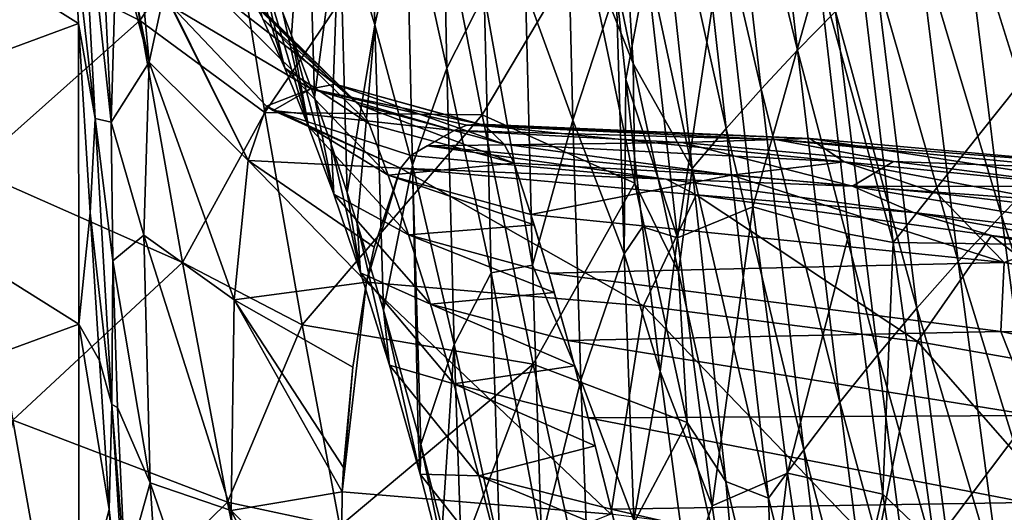
# Model space of a CAD drawing. Units: millimetres. Extents: x -158 to 158, y -540 to 0.
# Drawn here: x -144 to -127, y -221 to -213 of the extents above; entities that cross this region are included whole.
import ezdxf

# ---------------------------------------------------------------- set-up
doc = ezdxf.new("R2010")
doc.units = ezdxf.units.MM
doc.header["$LTSCALE"] = 81.481481
for name, color, linetype in [('160', 7, 'CONTINUOUS'), ('191', 7, 'CONTINUOUS'), ('220', 7, 'CONTINUOUS'), ('221', 7, 'CONTINUOUS'), ('222', 7, 'CONTINUOUS'), ('223', 7, 'CONTINUOUS'), ('224', 7, 'CONTINUOUS'), ('225', 7, 'CONTINUOUS'), ('234', 7, 'CONTINUOUS'), ('260', 7, 'CONTINUOUS'), ('27', 7, 'CONTINUOUS'), ('285', 7, 'CONTINUOUS'), ('460', 7, 'CONTINUOUS'), ('461', 7, 'CONTINUOUS'), ('523', 7, 'CONTINUOUS')]:
    doc.layers.add(name, color=color, linetype=linetype)

msp = doc.modelspace()

# ---------------------------------------------------------------- linework, layer by layer
at = {"layer": '160', "linetype": 'CONTINUOUS'}
for points in [[(-137.835, -207.889, 64.111), (-137.738, -212.681, 64.091), (-138.322, -210.768, 59.066), (-137.835, -207.889, 64.111)], [(-137.835, -207.889, 64.111), (-137.213, -210.351, 69.121), (-137.738, -212.681, 64.091), (-137.835, -207.889, 64.111)], [(-136.633, -208.804, 74.129), (-136.539, -213.402, 74.113), (-137.213, -210.351, 69.121), (-136.633, -208.804, 74.129)], [(-136.633, -208.804, 74.129), (-135.92, -212.179, 79.103), (-136.539, -213.402, 74.113), (-136.633, -208.804, 74.129)], [(-138.868, -209.224, 54.028), (-139.117, -212.853, 50.528), (-139.262, -212.481, 49.074), (-138.868, -209.224, 54.028)], [(-138.868, -209.224, 54.028), (-138.735, -213.881, 54.23), (-139.117, -212.853, 50.528), (-138.868, -209.224, 54.028)], [(-138.868, -209.224, 54.028), (-138.322, -210.768, 59.066), (-138.735, -213.881, 54.23), (-138.868, -209.224, 54.028)], [(-142.376, -214.233, 3.593), (-142.747, -210.968), (-142.628, -209.476, 3.556), (-142.376, -214.233, 3.593)], [(-142.376, -214.233, 3.593), (-142.628, -209.476, 3.556), (-142.112, -214.295, 8.514), (-142.376, -214.233, 3.593)], [(-142.112, -214.295, 8.514), (-142.628, -209.476, 3.556), (-142.343, -209.489, 8.562), (-142.112, -214.295, 8.514)], [(-142.112, -214.295, 8.514), (-142.343, -209.489, 8.562), (-142.02, -211.26, 12.678), (-142.112, -214.295, 8.514)], [(-134.556, -209.933, 89.017), (-134.45, -214.262, 89.005), (-135.236, -212.092, 84.068), (-134.556, -209.933, 89.017)], [(-134.556, -209.933, 89.017), (-133.733, -212.066, 93.928), (-134.45, -214.262, 89.005), (-134.556, -209.933, 89.017)], [(-137.213, -210.351, 69.121), (-137.108, -215.009, 69.101), (-137.738, -212.681, 64.091), (-137.213, -210.351, 69.121)], [(-137.213, -210.351, 69.121), (-136.539, -213.402, 74.113), (-137.108, -215.009, 69.101), (-137.213, -210.351, 69.121)], [(-138.322, -210.768, 59.066), (-138.462, -214.659, 56.768), (-138.735, -213.881, 54.23), (-138.322, -210.768, 59.066)], [(-138.322, -210.768, 59.066), (-138.194, -215.461, 59.173), (-138.462, -214.659, 56.768), (-138.322, -210.768, 59.066)], [(-138.322, -210.768, 59.066), (-137.738, -212.681, 64.091), (-138.194, -215.461, 59.173), (-138.322, -210.768, 59.066)], [(-142.65, -212.658), (-142.747, -210.968), (-142.376, -214.233, 3.593), (-142.65, -212.658)], [(-135.92, -212.179, 79.103), (-135.805, -216.794, 79.085), (-136.539, -213.402, 74.113), (-135.92, -212.179, 79.103)], [(-135.236, -212.092, 84.068), (-135.117, -216.666, 84.053), (-135.92, -212.179, 79.103), (-135.236, -212.092, 84.068)], [(-135.92, -212.179, 79.103), (-135.117, -216.666, 84.053), (-135.805, -216.794, 79.085), (-135.92, -212.179, 79.103)], [(-135.236, -212.092, 84.068), (-134.45, -214.262, 89.005), (-135.117, -216.666, 84.053), (-135.236, -212.092, 84.068)], [(-133.733, -212.066, 93.928), (-133.601, -216.481, 93.918), (-134.45, -214.262, 89.005), (-133.733, -212.066, 93.928)], [(-133.733, -212.066, 93.928), (-133.57, -213.589, 94.66), (-133.601, -216.481, 93.918), (-133.733, -212.066, 93.928)], [(-142.459, -215.798), (-142.65, -212.658), (-142.376, -214.233, 3.593), (-142.459, -215.798)], [(-137.738, -212.681, 64.091), (-138.028, -215.978, 60.621), (-138.194, -215.461, 59.173), (-137.738, -212.681, 64.091)], [(-137.738, -212.681, 64.091), (-137.591, -217.413, 64.286), (-138.028, -215.978, 60.621), (-137.738, -212.681, 64.091)], [(-137.738, -212.681, 64.091), (-137.108, -215.009, 69.101), (-137.591, -217.413, 64.286), (-137.738, -212.681, 64.091)], [(-136.539, -213.402, 74.113), (-136.419, -217.985, 74.092), (-137.108, -215.009, 69.101), (-136.539, -213.402, 74.113)], [(-136.539, -213.402, 74.113), (-135.805, -216.794, 79.085), (-136.419, -217.985, 74.092), (-136.539, -213.402, 74.113)], [(-133.57, -213.589, 94.66), (-133.293, -216.033, 95.855), (-133.601, -216.481, 93.918), (-133.57, -213.589, 94.66)], [(-142.101, -218.978, 3.628), (-142.459, -215.798), (-142.376, -214.233, 3.593), (-142.101, -218.978, 3.628)], [(-142.101, -218.978, 3.628), (-142.376, -214.233, 3.593), (-142.082, -216.595, 6.785), (-142.101, -218.978, 3.628)], [(-142.082, -216.595, 6.785), (-142.376, -214.233, 3.593), (-142.112, -214.295, 8.514), (-142.082, -216.595, 6.785)], [(-134.45, -214.262, 89.005), (-134.319, -218.576, 88.989), (-135.117, -216.666, 84.053), (-134.45, -214.262, 89.005)], [(-134.45, -214.262, 89.005), (-133.601, -216.481, 93.918), (-134.319, -218.576, 88.989), (-134.45, -214.262, 89.005)], [(-137.108, -215.009, 69.101), (-137.019, -219.471, 68.766), (-137.591, -217.413, 64.286), (-137.108, -215.009, 69.101)], [(-137.108, -215.009, 69.101), (-136.419, -217.985, 74.092), (-136.974, -219.642, 69.103), (-137.108, -215.009, 69.101)], [(-137.108, -215.009, 69.101), (-136.974, -219.642, 69.103), (-137.019, -219.471, 68.766), (-137.108, -215.009, 69.101)], [(-142.304, -218.247), (-142.459, -215.798), (-142.101, -218.978, 3.628), (-142.304, -218.247)], [(-133.293, -216.033, 95.855), (-133.001, -218.432, 97.05), (-133.601, -216.481, 93.918), (-133.293, -216.033, 95.855)], [(-142.006, -219.028, 5.552), (-142.101, -218.978, 3.628), (-142.082, -216.595, 6.785), (-142.006, -219.028, 5.552)], [(-133.601, -216.481, 93.918), (-133.44, -220.896, 93.9), (-134.319, -218.576, 88.989), (-133.601, -216.481, 93.918)], [(-133.601, -216.481, 93.918), (-133.001, -218.432, 97.05), (-133.44, -220.896, 93.9), (-133.601, -216.481, 93.918)], [(-135.117, -216.666, 84.053), (-134.97, -221.226, 84.032), (-135.805, -216.794, 79.085), (-135.117, -216.666, 84.053)], [(-135.117, -216.666, 84.053), (-134.319, -218.576, 88.989), (-134.97, -221.226, 84.032), (-135.117, -216.666, 84.053)], [(-135.805, -216.794, 79.085), (-135.66, -221.393, 79.063), (-136.419, -217.985, 74.092), (-135.805, -216.794, 79.085)], [(-135.805, -216.794, 79.085), (-134.97, -221.226, 84.032), (-135.66, -221.393, 79.063), (-135.805, -216.794, 79.085)], [(-136.419, -217.985, 74.092), (-136.618, -221.038, 71.694), (-136.974, -219.642, 69.103), (-136.419, -217.985, 74.092)], [(-136.419, -217.985, 74.092), (-136.263, -222.504, 74.143), (-136.618, -221.038, 71.694), (-136.419, -217.985, 74.092)], [(-136.419, -217.985, 74.092), (-135.66, -221.393, 79.063), (-136.263, -222.504, 74.143), (-136.419, -217.985, 74.092)], [(-142.141, -220.72), (-142.304, -218.247), (-142.101, -218.978, 3.628), (-142.141, -220.72)], [(-133.001, -218.432, 97.05), (-132.549, -221.832, 98.789), (-133.44, -220.896, 93.9), (-133.001, -218.432, 97.05)], [(-134.319, -218.576, 88.989), (-134.16, -222.876, 88.969), (-134.97, -221.226, 84.032), (-134.319, -218.576, 88.989)], [(-134.319, -218.576, 88.989), (-133.44, -220.896, 93.9), (-134.16, -222.876, 88.969), (-134.319, -218.576, 88.989)], [(-141.801, -223.711, 3.662), (-142.141, -220.72), (-142.101, -218.978, 3.628), (-141.801, -223.711, 3.662)], [(-141.801, -223.711, 3.662), (-142.101, -218.978, 3.628), (-141.875, -221.766, 4.804), (-141.801, -223.711, 3.662)], [(-141.875, -221.766, 4.804), (-142.101, -218.978, 3.628), (-142.006, -219.028, 5.552), (-141.875, -221.766, 4.804)], [(-141.972, -223.213), (-142.141, -220.72), (-141.801, -223.711, 3.662), (-141.972, -223.213)]]:
    msp.add_3dface(points, dxfattribs=at)
at = {"layer": '191', "linetype": 'CONTINUOUS'}
for points in [[(-137.138, -214.848, 17.264), (-132.903, -215.242, 16.96), (-137.308, -215.059, 15.663), (-137.138, -214.848, 17.264)], [(-137.746, -216.369, 12.45), (-137.308, -215.059, 15.663), (-137.874, -216.948, 11.629), (-137.746, -216.369, 12.45)], [(-137.874, -216.948, 11.629), (-137.308, -215.059, 15.663), (-133.279, -217.34, 11.584), (-137.874, -216.948, 11.629)], [(-137.308, -215.059, 15.663), (-132.903, -215.242, 16.96), (-132.402, -215.501, 15.623), (-137.308, -215.059, 15.663)], [(-137.308, -215.059, 15.663), (-132.402, -215.501, 15.623), (-133.279, -217.34, 11.584), (-137.308, -215.059, 15.663)], [(-132.903, -215.242, 16.96), (-128.797, -215.794, 16.68), (-132.402, -215.501, 15.623), (-132.903, -215.242, 16.96)], [(-133.279, -217.34, 11.584), (-132.402, -215.501, 15.623), (-128.732, -217.934, 11.54), (-133.279, -217.34, 11.584)], [(-132.402, -215.501, 15.623), (-128.797, -215.794, 16.68), (-127.507, -216.177, 15.575), (-132.402, -215.501, 15.623)], [(-132.402, -215.501, 15.623), (-127.507, -216.177, 15.575), (-128.732, -217.934, 11.54), (-132.402, -215.501, 15.623)], [(-128.797, -215.794, 16.68), (-124.821, -216.495, 16.42), (-127.507, -216.177, 15.575), (-128.797, -215.794, 16.68)], [(-128.732, -217.934, 11.54), (-127.507, -216.177, 15.575), (-124.21, -218.736, 11.495), (-128.732, -217.934, 11.54)], [(-127.507, -216.177, 15.575), (-124.821, -216.495, 16.42), (-122.637, -217.094, 15.527), (-127.507, -216.177, 15.575)], [(-127.507, -216.177, 15.575), (-122.637, -217.094, 15.527), (-124.21, -218.736, 11.495), (-127.507, -216.177, 15.575)], [(-133.822, -220.799, 8.787), (-138.277, -220.43, 8.829), (-137.874, -216.948, 11.629), (-133.822, -220.799, 8.787)], [(-137.874, -216.948, 11.629), (-138.277, -220.43, 8.829), (-138.1, -218.357, 10.17), (-137.874, -216.948, 11.629)], [(-133.822, -220.799, 8.787), (-137.874, -216.948, 11.629), (-133.279, -217.34, 11.584), (-133.822, -220.799, 8.787)], [(-129.421, -221.367, 8.744), (-133.822, -220.799, 8.787), (-133.279, -217.34, 11.584), (-129.421, -221.367, 8.744)], [(-129.421, -221.367, 8.744), (-133.279, -217.34, 11.584), (-128.732, -217.934, 11.54), (-129.421, -221.367, 8.744)], [(-125.05, -222.137, 8.701), (-129.421, -221.367, 8.744), (-128.732, -217.934, 11.54), (-125.05, -222.137, 8.701)], [(-125.05, -222.137, 8.701), (-128.732, -217.934, 11.54), (-124.21, -218.736, 11.495), (-125.05, -222.137, 8.701)], [(-138.1, -218.357, 10.17), (-138.277, -220.43, 8.829), (-138.254, -220.026, 9.035), (-138.1, -218.357, 10.17)], [(-138.277, -220.43, 8.829), (-133.822, -220.799, 8.787), (-138.298, -222.573, 8.082), (-138.277, -220.43, 8.829)]]:
    msp.add_3dface(points, dxfattribs=at)
at = {"layer": '220', "linetype": 'CONTINUOUS'}
for points in [[(-136.865, -214.688, 20.387), (-136.419, -214.434, 25.336), (-132.641, -214.635, 24.931), (-136.865, -214.688, 20.387)], [(-129.809, -215.356, 19.612), (-136.865, -214.688, 20.387), (-132.641, -214.635, 24.931), (-129.809, -215.356, 19.612)], [(-129.129, -214.95, 24.536), (-129.809, -215.356, 19.612), (-132.641, -214.635, 24.931), (-129.129, -214.95, 24.536)], [(-132.903, -215.242, 16.96), (-137.138, -214.848, 17.264), (-136.865, -214.688, 20.387), (-132.903, -215.242, 16.96)], [(-132.903, -215.242, 16.96), (-136.865, -214.688, 20.387), (-129.809, -215.356, 19.612), (-132.903, -215.242, 16.96)], [(-125.869, -215.362, 24.162), (-129.809, -215.356, 19.612), (-129.129, -214.95, 24.536), (-125.869, -215.362, 24.162)], [(-128.797, -215.794, 16.68), (-132.903, -215.242, 16.96), (-129.809, -215.356, 19.612), (-128.797, -215.794, 16.68)], [(-128.797, -215.794, 16.68), (-129.809, -215.356, 19.612), (-123.215, -216.467, 18.869), (-128.797, -215.794, 16.68)], [(-123.215, -216.467, 18.869), (-129.809, -215.356, 19.612), (-122.849, -215.853, 23.82), (-123.215, -216.467, 18.869)], [(-122.849, -215.853, 23.82), (-129.809, -215.356, 19.612), (-125.869, -215.362, 24.162), (-122.849, -215.853, 23.82)], [(-124.821, -216.495, 16.42), (-128.797, -215.794, 16.68), (-123.215, -216.467, 18.869), (-124.821, -216.495, 16.42)]]:
    msp.add_3dface(points, dxfattribs=at)
at = {"layer": '221', "linetype": 'CONTINUOUS'}
for points in [[(-140.554, -211.989, 25.488), (-138.796, -213.741, 25.459), (-141.103, -212.376, 17.378), (-140.554, -211.989, 25.488)], [(-141.103, -212.376, 17.378), (-138.796, -213.741, 25.459), (-139.533, -214.032, 17.369), (-141.103, -212.376, 17.378)], [(-139.533, -214.032, 17.369), (-138.796, -213.741, 25.459), (-139.424, -214.102, 17.366), (-139.533, -214.032, 17.369)], [(-138.796, -213.741, 25.459), (-136.419, -214.434, 25.336), (-139.424, -214.102, 17.366), (-138.796, -213.741, 25.459)], [(-136.419, -214.434, 25.336), (-137.138, -214.848, 17.264), (-139.424, -214.102, 17.366), (-136.419, -214.434, 25.336)], [(-137.138, -214.848, 17.264), (-136.419, -214.434, 25.336), (-136.865, -214.688, 20.387), (-137.138, -214.848, 17.264)]]:
    msp.add_3dface(points, dxfattribs=at)
at = {"layer": '222', "linetype": 'CONTINUOUS'}
for points in [[(-138.392, -213.662, 30.433), (-140.554, -211.989, 25.488), (-140.173, -211.903, 30.6), (-138.392, -213.662, 30.433)], [(-138.796, -213.741, 25.459), (-140.554, -211.989, 25.488), (-138.392, -213.662, 30.433), (-138.796, -213.741, 25.459)], [(-139.769, -212.261, 35.671), (-137.995, -214.009, 35.303), (-140.173, -211.903, 30.6), (-139.769, -212.261, 35.671)], [(-137.995, -214.009, 35.303), (-138.392, -213.662, 30.433), (-140.173, -211.903, 30.6), (-137.995, -214.009, 35.303)], [(-137.995, -214.009, 35.303), (-139.769, -212.261, 35.671), (-139.594, -212.58, 37.852), (-137.995, -214.009, 35.303)], [(-137.832, -214.323, 37.39), (-137.995, -214.009, 35.303), (-139.594, -212.58, 37.852), (-137.832, -214.323, 37.39)], [(-135.988, -214.33, 30.209), (-138.796, -213.741, 25.459), (-138.392, -213.662, 30.433), (-135.988, -214.33, 30.209)], [(-136.419, -214.434, 25.336), (-138.796, -213.741, 25.459), (-136.208, -214.343, 27.589), (-136.419, -214.434, 25.336)], [(-136.208, -214.343, 27.589), (-138.796, -213.741, 25.459), (-135.988, -214.33, 30.209), (-136.208, -214.343, 27.589)], [(-137.995, -214.009, 35.303), (-135.591, -214.66, 34.973), (-138.392, -213.662, 30.433), (-137.995, -214.009, 35.303)], [(-138.392, -213.662, 30.433), (-135.591, -214.66, 34.973), (-135.905, -214.356, 31.146), (-138.392, -213.662, 30.433)], [(-135.988, -214.33, 30.209), (-138.392, -213.662, 30.433), (-135.917, -214.351, 31.003), (-135.988, -214.33, 30.209)], [(-135.917, -214.351, 31.003), (-138.392, -213.662, 30.433), (-135.905, -214.356, 31.146), (-135.917, -214.351, 31.003)], [(-135.591, -214.66, 34.973), (-137.995, -214.009, 35.303), (-135.425, -214.976, 37.066), (-135.591, -214.66, 34.973)], [(-135.425, -214.976, 37.066), (-137.995, -214.009, 35.303), (-137.832, -214.323, 37.39), (-135.425, -214.976, 37.066)]]:
    msp.add_3dface(points, dxfattribs=at)
at = {"layer": '223', "linetype": 'CONTINUOUS'}
for points in [[(-140.209, -210.298, 38.89), (-139.733, -211.341, 44.165), (-139.227, -213.399, 42.646), (-140.209, -210.298, 38.89)], [(-139.594, -212.58, 37.852), (-140.209, -210.298, 38.89), (-139.227, -213.399, 42.646), (-139.594, -212.58, 37.852)], [(-139.733, -211.341, 44.165), (-139.262, -212.481, 49.074), (-138.835, -214.365, 47.415), (-139.733, -211.341, 44.165)], [(-139.733, -211.341, 44.165), (-138.835, -214.365, 47.415), (-139.227, -213.399, 42.646), (-139.733, -211.341, 44.165)], [(-139.262, -212.481, 49.074), (-139.117, -212.853, 50.528), (-138.835, -214.365, 47.415), (-139.262, -212.481, 49.074)], [(-137.832, -214.323, 37.39), (-139.594, -212.58, 37.852), (-139.227, -213.399, 42.646), (-137.832, -214.323, 37.39)], [(-139.117, -212.853, 50.528), (-138.735, -213.881, 54.23), (-138.417, -215.489, 52.149), (-139.117, -212.853, 50.528)], [(-139.117, -212.853, 50.528), (-138.417, -215.489, 52.149), (-138.835, -214.365, 47.415), (-139.117, -212.853, 50.528)], [(-137.514, -215.173, 42.117), (-137.832, -214.323, 37.39), (-139.227, -213.399, 42.646), (-137.514, -215.173, 42.117)], [(-138.835, -214.365, 47.415), (-137.514, -215.173, 42.117), (-139.227, -213.399, 42.646), (-138.835, -214.365, 47.415)], [(-138.735, -213.881, 54.23), (-138.462, -214.659, 56.768), (-138.417, -215.489, 52.149), (-138.735, -213.881, 54.23)], [(-137.176, -216.165, 46.815), (-137.514, -215.173, 42.117), (-138.835, -214.365, 47.415), (-137.176, -216.165, 46.815)], [(-138.417, -215.489, 52.149), (-137.176, -216.165, 46.815), (-138.835, -214.365, 47.415), (-138.417, -215.489, 52.149)], [(-135.425, -214.976, 37.066), (-137.832, -214.323, 37.39), (-137.514, -215.173, 42.117), (-135.425, -214.976, 37.066)], [(-138.462, -214.659, 56.768), (-138.194, -215.461, 59.173), (-137.971, -216.797, 56.835), (-138.462, -214.659, 56.768)], [(-138.462, -214.659, 56.768), (-137.971, -216.797, 56.835), (-138.417, -215.489, 52.149), (-138.462, -214.659, 56.768)], [(-135.425, -214.976, 37.066), (-137.514, -215.173, 42.117), (-135.145, -215.828, 41.482), (-135.425, -214.976, 37.066)], [(-137.514, -215.173, 42.117), (-137.176, -216.165, 46.815), (-135.092, -215.996, 42.29), (-137.514, -215.173, 42.117)], [(-135.145, -215.828, 41.482), (-137.514, -215.173, 42.117), (-135.092, -215.996, 42.29), (-135.145, -215.828, 41.482)], [(-136.814, -217.312, 51.468), (-137.176, -216.165, 46.815), (-138.417, -215.489, 52.149), (-136.814, -217.312, 51.468)], [(-137.971, -216.797, 56.835), (-136.814, -217.312, 51.468), (-138.417, -215.489, 52.149), (-137.971, -216.797, 56.835)], [(-138.194, -215.461, 59.173), (-138.028, -215.978, 60.621), (-137.971, -216.797, 56.835), (-138.194, -215.461, 59.173)], [(-138.028, -215.978, 60.621), (-137.591, -217.413, 64.286), (-137.494, -218.325, 61.454), (-138.028, -215.978, 60.621)], [(-138.028, -215.978, 60.621), (-137.494, -218.325, 61.454), (-137.971, -216.797, 56.835), (-138.028, -215.978, 60.621)], [(-135.092, -215.996, 42.29), (-137.176, -216.165, 46.815), (-134.85, -216.802, 45.876), (-135.092, -215.996, 42.29)], [(-137.176, -216.165, 46.815), (-136.814, -217.312, 51.468), (-134.758, -217.119, 47.186), (-137.176, -216.165, 46.815)], [(-134.85, -216.802, 45.876), (-137.176, -216.165, 46.815), (-134.758, -217.119, 47.186), (-134.85, -216.802, 45.876)], [(-136.427, -218.634, 56.06), (-136.814, -217.312, 51.468), (-137.971, -216.797, 56.835), (-136.427, -218.634, 56.06)], [(-137.494, -218.325, 61.454), (-136.427, -218.634, 56.06), (-137.971, -216.797, 56.835), (-137.494, -218.325, 61.454)], [(-134.758, -217.119, 47.186), (-136.814, -217.312, 51.468), (-134.534, -217.915, 50.253), (-134.758, -217.119, 47.186)], [(-137.591, -217.413, 64.286), (-137.019, -219.471, 68.766), (-136.981, -220.135, 65.968), (-137.591, -217.413, 64.286)], [(-137.591, -217.413, 64.286), (-136.981, -220.135, 65.968), (-137.494, -218.325, 61.454), (-137.591, -217.413, 64.286)], [(-136.814, -217.312, 51.468), (-136.427, -218.634, 56.06), (-134.421, -218.339, 51.772), (-136.814, -217.312, 51.468)], [(-134.534, -217.915, 50.253), (-136.814, -217.312, 51.468), (-134.421, -218.339, 51.772), (-134.534, -217.915, 50.253)], [(-136.011, -220.16, 60.566), (-136.427, -218.634, 56.06), (-137.494, -218.325, 61.454), (-136.011, -220.16, 60.566)], [(-136.981, -220.135, 65.968), (-136.011, -220.16, 60.566), (-137.494, -218.325, 61.454), (-136.981, -220.135, 65.968)], [(-134.421, -218.339, 51.772), (-136.427, -218.634, 56.06), (-134.198, -219.202, 54.644), (-134.421, -218.339, 51.772)], [(-136.427, -218.634, 56.06), (-136.011, -220.16, 60.566), (-134.08, -219.667, 56.083), (-136.427, -218.634, 56.06)], [(-134.198, -219.202, 54.644), (-136.427, -218.634, 56.06), (-134.08, -219.667, 56.083), (-134.198, -219.202, 54.644)], [(-137.019, -219.471, 68.766), (-136.974, -219.642, 69.103), (-136.981, -220.135, 65.968), (-137.019, -219.471, 68.766)], [(-136.974, -219.642, 69.103), (-136.432, -222.271, 70.339), (-136.981, -220.135, 65.968), (-136.974, -219.642, 69.103)], [(-136.974, -219.642, 69.103), (-136.618, -221.038, 71.694), (-136.432, -222.271, 70.339), (-136.974, -219.642, 69.103)], [(-134.08, -219.667, 56.083), (-136.011, -220.16, 60.566), (-133.816, -220.716, 59.083), (-134.08, -219.667, 56.083)], [(-135.557, -221.946, 64.943), (-136.011, -220.16, 60.566), (-136.981, -220.135, 65.968), (-135.557, -221.946, 64.943)], [(-136.432, -222.271, 70.339), (-135.557, -221.946, 64.943), (-136.981, -220.135, 65.968), (-136.432, -222.271, 70.339)], [(-136.011, -220.16, 60.566), (-135.557, -221.946, 64.943), (-133.717, -221.116, 60.141), (-136.011, -220.16, 60.566)], [(-133.816, -220.716, 59.083), (-136.011, -220.16, 60.566), (-133.717, -221.116, 60.141), (-133.816, -220.716, 59.083)]]:
    msp.add_3dface(points, dxfattribs=at)
at = {"layer": '224', "linetype": 'CONTINUOUS'}
for points in [[(-135.425, -214.976, 37.066), (-135.145, -215.828, 41.482), (-131.822, -215.177, 37.293), (-135.425, -214.976, 37.066)], [(-135.145, -215.828, 41.482), (-127.295, -216.626, 41.946), (-131.822, -215.177, 37.293), (-135.145, -215.828, 41.482)], [(-131.822, -215.177, 37.293), (-127.295, -216.626, 41.946), (-128.414, -215.473, 37.498), (-131.822, -215.177, 37.293)], [(-128.414, -215.473, 37.498), (-127.295, -216.626, 41.946), (-125.192, -215.857, 37.683), (-128.414, -215.473, 37.498)], [(-135.145, -215.828, 41.482), (-135.092, -215.996, 42.29), (-134.85, -216.802, 45.876), (-135.145, -215.828, 41.482)], [(-135.145, -215.828, 41.482), (-134.85, -216.802, 45.876), (-127.295, -216.626, 41.946), (-135.145, -215.828, 41.482)], [(-127.295, -216.626, 41.946), (-119.946, -217.938, 42.364), (-125.192, -215.857, 37.683), (-127.295, -216.626, 41.946)], [(-134.85, -216.802, 45.876), (-127.348, -217.769, 46.312), (-127.295, -216.626, 41.946), (-134.85, -216.802, 45.876)], [(-127.295, -216.626, 41.946), (-127.348, -217.769, 46.312), (-119.946, -217.938, 42.364), (-127.295, -216.626, 41.946)], [(-134.85, -216.802, 45.876), (-134.758, -217.119, 47.186), (-134.534, -217.915, 50.253), (-134.85, -216.802, 45.876)], [(-134.85, -216.802, 45.876), (-134.534, -217.915, 50.253), (-127.348, -217.769, 46.312), (-134.85, -216.802, 45.876)], [(-134.534, -217.915, 50.253), (-126.798, -219.163, 50.696), (-127.348, -217.769, 46.312), (-134.534, -217.915, 50.253)], [(-127.348, -217.769, 46.312), (-126.798, -219.163, 50.696), (-120.332, -219.198, 46.727), (-127.348, -217.769, 46.312)], [(-127.348, -217.769, 46.312), (-120.332, -219.198, 46.727), (-119.946, -217.938, 42.364), (-127.348, -217.769, 46.312)], [(-134.534, -217.915, 50.253), (-134.421, -218.339, 51.772), (-134.198, -219.202, 54.644), (-134.534, -217.915, 50.253)], [(-134.534, -217.915, 50.253), (-134.198, -219.202, 54.644), (-126.798, -219.163, 50.696), (-134.534, -217.915, 50.253)], [(-134.198, -219.202, 54.644), (-126.922, -220.607, 55.048), (-126.798, -219.163, 50.696), (-134.198, -219.202, 54.644)], [(-134.198, -219.202, 54.644), (-134.08, -219.667, 56.083), (-133.816, -220.716, 59.083), (-134.198, -219.202, 54.644)], [(-134.198, -219.202, 54.644), (-133.816, -220.716, 59.083), (-126.922, -220.607, 55.048), (-134.198, -219.202, 54.644)], [(-133.816, -220.716, 59.083), (-127.043, -222.26, 59.43), (-126.922, -220.607, 55.048), (-133.816, -220.716, 59.083)], [(-133.816, -220.716, 59.083), (-133.717, -221.116, 60.141), (-133.386, -222.531, 63.549), (-133.816, -220.716, 59.083)], [(-133.816, -220.716, 59.083), (-133.386, -222.531, 63.549), (-127.043, -222.26, 59.43), (-133.816, -220.716, 59.083)]]:
    msp.add_3dface(points, dxfattribs=at)
at = {"layer": '225', "linetype": 'CONTINUOUS'}
for points in [[(-136.419, -214.434, 25.336), (-136.208, -214.343, 27.589), (-131.09, -214.583, 27.26), (-136.419, -214.434, 25.336)], [(-132.641, -214.635, 24.931), (-136.419, -214.434, 25.336), (-131.09, -214.583, 27.26), (-132.641, -214.635, 24.931)], [(-136.208, -214.343, 27.589), (-135.988, -214.33, 30.209), (-130.52, -214.568, 31.066), (-136.208, -214.343, 27.589)], [(-136.208, -214.343, 27.589), (-130.52, -214.568, 31.066), (-131.09, -214.583, 27.26), (-136.208, -214.343, 27.589)], [(-135.988, -214.33, 30.209), (-135.917, -214.351, 31.003), (-130.52, -214.568, 31.066), (-135.988, -214.33, 30.209)], [(-135.917, -214.351, 31.003), (-135.905, -214.356, 31.146), (-130.52, -214.568, 31.066), (-135.917, -214.351, 31.003)], [(-135.905, -214.356, 31.146), (-135.591, -214.66, 34.973), (-129.947, -214.951, 35.23), (-135.905, -214.356, 31.146)], [(-135.905, -214.356, 31.146), (-129.947, -214.951, 35.23), (-130.52, -214.568, 31.066), (-135.905, -214.356, 31.146)], [(-129.129, -214.95, 24.536), (-132.641, -214.635, 24.931), (-131.09, -214.583, 27.26), (-129.129, -214.95, 24.536)], [(-130.52, -214.568, 31.066), (-125.281, -215.032, 30.96), (-131.09, -214.583, 27.26), (-130.52, -214.568, 31.066)], [(-129.129, -214.95, 24.536), (-131.09, -214.583, 27.26), (-126.08, -215.058, 26.986), (-129.129, -214.95, 24.536)], [(-131.09, -214.583, 27.26), (-125.281, -215.032, 30.96), (-126.08, -215.058, 26.986), (-131.09, -214.583, 27.26)], [(-129.947, -214.951, 35.23), (-124.495, -215.502, 35.395), (-130.52, -214.568, 31.066), (-129.947, -214.951, 35.23)], [(-130.52, -214.568, 31.066), (-124.495, -215.502, 35.395), (-125.281, -215.032, 30.96), (-130.52, -214.568, 31.066)], [(-135.591, -214.66, 34.973), (-135.425, -214.976, 37.066), (-131.822, -215.177, 37.293), (-135.591, -214.66, 34.973)], [(-135.591, -214.66, 34.973), (-131.822, -215.177, 37.293), (-129.947, -214.951, 35.23), (-135.591, -214.66, 34.973)], [(-131.822, -215.177, 37.293), (-128.414, -215.473, 37.498), (-129.947, -214.951, 35.23), (-131.822, -215.177, 37.293)], [(-128.414, -215.473, 37.498), (-125.192, -215.857, 37.683), (-129.947, -214.951, 35.23), (-128.414, -215.473, 37.498)], [(-129.947, -214.951, 35.23), (-125.192, -215.857, 37.683), (-124.495, -215.502, 35.395), (-129.947, -214.951, 35.23)], [(-125.869, -215.362, 24.162), (-129.129, -214.95, 24.536), (-126.08, -215.058, 26.986), (-125.869, -215.362, 24.162)]]:
    msp.add_3dface(points, dxfattribs=at)
at = {"layer": '234', "linetype": 'CONTINUOUS'}
for points in [[(-141.981, -210.858, 13.618), (-141.785, -210.068, 17.299), (-141.481, -213.297, 12.933), (-141.981, -210.858, 13.618)], [(-141.785, -210.068, 17.299), (-141.23, -212.145, 17.374), (-141.481, -213.297, 12.933), (-141.785, -210.068, 17.299)], [(-142.02, -211.26, 12.678), (-141.981, -210.858, 13.618), (-141.481, -213.297, 12.933), (-142.02, -211.26, 12.678)], [(-142.112, -214.295, 8.514), (-142.02, -211.26, 12.678), (-141.481, -213.297, 12.933), (-142.112, -214.295, 8.514)], [(-141.23, -212.145, 17.374), (-139.838, -214.931, 13.612), (-141.481, -213.297, 12.933), (-141.23, -212.145, 17.374)], [(-141.23, -212.145, 17.374), (-141.103, -212.376, 17.378), (-139.838, -214.931, 13.612), (-141.23, -212.145, 17.374)], [(-141.103, -212.376, 17.378), (-139.533, -214.032, 17.369), (-139.838, -214.931, 13.612), (-141.103, -212.376, 17.378)], [(-142.112, -214.295, 8.514), (-141.481, -213.297, 12.933), (-141.567, -216.171, 9.246), (-142.112, -214.295, 8.514)], [(-141.481, -213.297, 12.933), (-140.07, -217.245, 10.356), (-141.567, -216.171, 9.246), (-141.481, -213.297, 12.933)], [(-139.838, -214.931, 13.612), (-140.07, -217.245, 10.356), (-141.481, -213.297, 12.933), (-139.838, -214.931, 13.612)], [(-139.533, -214.032, 17.369), (-137.308, -215.059, 15.663), (-139.838, -214.931, 13.612), (-139.533, -214.032, 17.369)], [(-137.308, -215.059, 15.663), (-139.533, -214.032, 17.369), (-139.424, -214.102, 17.366), (-137.308, -215.059, 15.663)], [(-137.138, -214.848, 17.264), (-137.308, -215.059, 15.663), (-139.424, -214.102, 17.366), (-137.138, -214.848, 17.264)], [(-142.082, -216.595, 6.785), (-142.112, -214.295, 8.514), (-141.567, -216.171, 9.246), (-142.082, -216.595, 6.785)], [(-139.838, -214.931, 13.612), (-137.874, -216.948, 11.629), (-140.07, -217.245, 10.356), (-139.838, -214.931, 13.612)], [(-137.308, -215.059, 15.663), (-137.746, -216.369, 12.45), (-139.838, -214.931, 13.612), (-137.308, -215.059, 15.663)], [(-137.746, -216.369, 12.45), (-137.874, -216.948, 11.629), (-139.838, -214.931, 13.612), (-137.746, -216.369, 12.45)], [(-142.082, -216.595, 6.785), (-141.567, -216.171, 9.246), (-141.464, -220.279, 6.886), (-142.082, -216.595, 6.785)], [(-140.07, -217.245, 10.356), (-140.119, -220.736, 8.139), (-141.567, -216.171, 9.246), (-140.07, -217.245, 10.356)], [(-141.567, -216.171, 9.246), (-140.119, -220.736, 8.139), (-141.464, -220.279, 6.886), (-141.567, -216.171, 9.246)], [(-142.006, -219.028, 5.552), (-142.082, -216.595, 6.785), (-141.464, -220.279, 6.886), (-142.006, -219.028, 5.552)], [(-137.874, -216.948, 11.629), (-138.1, -218.357, 10.17), (-140.07, -217.245, 10.356), (-137.874, -216.948, 11.629)], [(-140.07, -217.245, 10.356), (-138.277, -220.43, 8.829), (-140.119, -220.736, 8.139), (-140.07, -217.245, 10.356)], [(-138.254, -220.026, 9.035), (-138.277, -220.43, 8.829), (-140.07, -217.245, 10.356), (-138.254, -220.026, 9.035)], [(-138.1, -218.357, 10.17), (-138.254, -220.026, 9.035), (-140.07, -217.245, 10.356), (-138.1, -218.357, 10.17)], [(-141.875, -221.766, 4.804), (-142.006, -219.028, 5.552), (-141.464, -220.279, 6.886), (-141.875, -221.766, 4.804)], [(-141.156, -225.006, 6.178), (-141.875, -221.766, 4.804), (-141.464, -220.279, 6.886), (-141.156, -225.006, 6.178)], [(-139.868, -224.919, 7.402), (-141.156, -225.006, 6.178), (-141.464, -220.279, 6.886), (-139.868, -224.919, 7.402)], [(-140.119, -220.736, 8.139), (-139.868, -224.919, 7.402), (-141.464, -220.279, 6.886), (-140.119, -220.736, 8.139)], [(-138.277, -220.43, 8.829), (-138.298, -222.573, 8.082), (-140.119, -220.736, 8.139), (-138.277, -220.43, 8.829)], [(-138.15, -224.805, 7.834), (-139.868, -224.919, 7.402), (-140.119, -220.736, 8.139), (-138.15, -224.805, 7.834)], [(-138.298, -222.573, 8.082), (-138.15, -224.805, 7.834), (-140.119, -220.736, 8.139), (-138.298, -222.573, 8.082)]]:
    msp.add_3dface(points, dxfattribs=at)
at = {"layer": '260', "linetype": 'CONTINUOUS'}
for points in [[(-132.714, -216.212, 97.257), (-133.221, -211.725, 95.075), (-131.967, -211.242, 95.81), (-132.714, -216.212, 97.257)], [(-131.462, -215.702, 97.977), (-132.714, -216.212, 97.257), (-131.967, -211.242, 95.81), (-131.462, -215.702, 97.977)], [(-131.462, -215.702, 97.977), (-131.967, -211.242, 95.81), (-130.372, -211.812, 96.054), (-131.462, -215.702, 97.977)], [(-133.57, -213.589, 94.66), (-133.733, -212.066, 93.928), (-133.221, -211.725, 95.075), (-133.57, -213.589, 94.66)], [(-132.714, -216.212, 97.257), (-133.57, -213.589, 94.66), (-133.221, -211.725, 95.075), (-132.714, -216.212, 97.257)], [(-129.873, -216.153, 98.173), (-131.462, -215.702, 97.977), (-130.372, -211.812, 96.054), (-129.873, -216.153, 98.173)], [(-133.293, -216.033, 95.855), (-133.57, -213.589, 94.66), (-132.714, -216.212, 97.257), (-133.293, -216.033, 95.855)], [(-132.139, -220.658, 99.512), (-132.714, -216.212, 97.257), (-131.462, -215.702, 97.977), (-132.139, -220.658, 99.512)], [(-130.889, -220.12, 100.214), (-132.139, -220.658, 99.512), (-131.462, -215.702, 97.977), (-130.889, -220.12, 100.214)], [(-130.889, -220.12, 100.214), (-131.462, -215.702, 97.977), (-129.873, -216.153, 98.173), (-130.889, -220.12, 100.214)], [(-133.001, -218.432, 97.05), (-133.293, -216.033, 95.855), (-132.714, -216.212, 97.257), (-133.001, -218.432, 97.05)], [(-132.139, -220.658, 99.512), (-133.001, -218.432, 97.05), (-132.714, -216.212, 97.257), (-132.139, -220.658, 99.512)], [(-129.306, -220.466, 100.365), (-130.889, -220.12, 100.214), (-129.873, -216.153, 98.173), (-129.306, -220.466, 100.365)], [(-132.549, -221.832, 98.789), (-133.001, -218.432, 97.05), (-132.139, -220.658, 99.512), (-132.549, -221.832, 98.789)], [(-131.488, -225.061, 101.834), (-132.139, -220.658, 99.512), (-130.889, -220.12, 100.214), (-131.488, -225.061, 101.834)], [(-130.241, -224.495, 102.518), (-131.488, -225.061, 101.834), (-130.889, -220.12, 100.214), (-130.241, -224.495, 102.518)], [(-130.241, -224.495, 102.518), (-130.889, -220.12, 100.214), (-129.306, -220.466, 100.365), (-130.241, -224.495, 102.518)], [(-128.658, -224.741, 102.619), (-130.241, -224.495, 102.518), (-129.306, -220.466, 100.365), (-128.658, -224.741, 102.619)], [(-131.488, -225.061, 101.834), (-132.549, -221.832, 98.789), (-132.139, -220.658, 99.512), (-131.488, -225.061, 101.834)]]:
    msp.add_3dface(points, dxfattribs=at)
at = {"layer": '27', "linetype": 'CONTINUOUS'}
for points in [[(-147.651, -214.504), (-147.651, -209.528), (-142.65, -212.658), (-147.651, -214.504)], [(-142.65, -212.658), (-147.651, -209.528), (-142.747, -210.968), (-142.65, -212.658)], [(-142.646, -217.646), (-147.651, -214.504), (-142.65, -212.658), (-142.646, -217.646)], [(-142.646, -217.646), (-142.65, -212.658), (-142.459, -215.798), (-142.646, -217.646)], [(-147.651, -219.481), (-147.651, -214.504), (-142.646, -217.646), (-147.651, -219.481)], [(-142.304, -218.247), (-142.646, -217.646), (-142.459, -215.798), (-142.304, -218.247)], [(-142.646, -222.631), (-147.651, -219.481), (-142.646, -217.646), (-142.646, -222.631)], [(-142.646, -222.631), (-142.646, -217.646), (-142.141, -220.72), (-142.646, -222.631)], [(-142.141, -220.72), (-142.646, -217.646), (-142.304, -218.247), (-142.141, -220.72)], [(-147.651, -224.457), (-147.651, -219.481), (-142.646, -222.631), (-147.651, -224.457)], [(-141.972, -223.213), (-142.646, -222.631), (-142.141, -220.72), (-141.972, -223.213)]]:
    msp.add_3dface(points, dxfattribs=at)
at = {"layer": '285', "linetype": 'CONTINUOUS'}
for points in [[(-129.137, -216.293, 97.967), (-130.372, -211.812, 96.054), (-129.723, -211.363, 95.575), (-129.137, -216.293, 97.967)], [(-129.137, -216.293, 97.967), (-129.723, -211.363, 95.575), (-125.292, -211.465, 93.967), (-129.137, -216.293, 97.967)], [(-124.732, -216.351, 96.328), (-129.137, -216.293, 97.967), (-125.292, -211.465, 93.967), (-124.732, -216.351, 96.328)], [(-129.873, -216.153, 98.173), (-130.372, -211.812, 96.054), (-129.137, -216.293, 97.967), (-129.873, -216.153, 98.173)], [(-129.306, -220.466, 100.365), (-129.873, -216.153, 98.173), (-129.137, -216.293, 97.967), (-129.306, -220.466, 100.365)], [(-128.452, -221.285, 100.505), (-129.306, -220.466, 100.365), (-129.137, -216.293, 97.967), (-128.452, -221.285, 100.505)], [(-128.452, -221.285, 100.505), (-129.137, -216.293, 97.967), (-124.732, -216.351, 96.328), (-128.452, -221.285, 100.505)], [(-124.077, -221.296, 98.831), (-128.452, -221.285, 100.505), (-124.732, -216.351, 96.328), (-124.077, -221.296, 98.831)], [(-128.658, -224.741, 102.619), (-129.306, -220.466, 100.365), (-128.452, -221.285, 100.505), (-128.658, -224.741, 102.619)]]:
    msp.add_3dface(points, dxfattribs=at)
at = {"layer": '460', "linetype": 'CONTINUOUS'}
for points in [[(-141.633, -212.61, 107.314), (-142.298, -208.566, 105.065), (-145.032, -210.895, 101.625), (-141.633, -212.61, 107.314)], [(-141.633, -212.61, 107.314), (-140.159, -210.461, 107.842), (-142.298, -208.566, 105.065), (-141.633, -212.61, 107.314)], [(-139.558, -214.137, 109.856), (-140.159, -210.461, 107.842), (-141.633, -212.61, 107.314), (-139.558, -214.137, 109.856)], [(-144.413, -215.081, 104.008), (-141.633, -212.61, 107.314), (-145.032, -210.895, 101.625), (-144.413, -215.081, 104.008)], [(-140.927, -216.621, 109.609), (-141.633, -212.61, 107.314), (-144.413, -215.081, 104.008), (-140.927, -216.621, 109.609)], [(-140.927, -216.621, 109.609), (-139.558, -214.137, 109.856), (-141.633, -212.61, 107.314), (-140.927, -216.621, 109.609)], [(-138.94, -217.66, 111.847), (-139.558, -214.137, 109.856), (-140.927, -216.621, 109.609), (-138.94, -217.66, 111.847)], [(-143.739, -219.24, 106.438), (-140.927, -216.621, 109.609), (-144.413, -215.081, 104.008), (-143.739, -219.24, 106.438)], [(-140.177, -220.601, 111.947), (-140.927, -216.621, 109.609), (-143.739, -219.24, 106.438), (-140.177, -220.601, 111.947)], [(-140.177, -220.601, 111.947), (-138.94, -217.66, 111.847), (-140.927, -216.621, 109.609), (-140.177, -220.601, 111.947)], [(-138.315, -220.995, 113.783), (-138.94, -217.66, 111.847), (-140.177, -220.601, 111.947), (-138.315, -220.995, 113.783)], [(-144.695, -224.287, 104.039), (-143.004, -223.372, 108.909), (-143.739, -219.24, 106.438), (-144.695, -224.287, 104.039)], [(-143.004, -223.372, 108.909), (-140.177, -220.601, 111.947), (-143.739, -219.24, 106.438), (-143.004, -223.372, 108.909)], [(-139.38, -224.554, 114.327), (-140.177, -220.601, 111.947), (-143.004, -223.372, 108.909), (-139.38, -224.554, 114.327)], [(-139.38, -224.554, 114.327), (-138.315, -220.995, 113.783), (-140.177, -220.601, 111.947), (-139.38, -224.554, 114.327)]]:
    msp.add_3dface(points, dxfattribs=at)
at = {"layer": '461', "linetype": 'CONTINUOUS'}
for points in [[(-134.276, -209.317, 118.62), (-134.253, -211.307, 117.623), (-133.449, -213.323, 120.944), (-134.276, -209.317, 118.62)], [(-140.159, -210.461, 107.842), (-139.558, -214.137, 109.856), (-136.767, -209.997, 111.528), (-140.159, -210.461, 107.842)], [(-136.767, -209.997, 111.528), (-139.558, -214.137, 109.856), (-135.954, -214.171, 113.917), (-136.767, -209.997, 111.528)], [(-136.767, -209.997, 111.528), (-135.954, -214.171, 113.917), (-134.253, -211.307, 117.623), (-136.767, -209.997, 111.528)], [(-134.253, -211.307, 117.623), (-135.954, -214.171, 113.917), (-133.422, -215.309, 119.963), (-134.253, -211.307, 117.623)], [(-134.253, -211.307, 117.623), (-133.422, -215.309, 119.963), (-133.449, -213.323, 120.944), (-134.253, -211.307, 117.623)], [(-133.449, -213.323, 120.944), (-133.422, -215.309, 119.963), (-132.7, -216.784, 123.003), (-133.449, -213.323, 120.944)], [(-139.558, -214.137, 109.856), (-138.94, -217.66, 111.847), (-135.954, -214.171, 113.917), (-139.558, -214.137, 109.856)], [(-135.954, -214.171, 113.917), (-138.94, -217.66, 111.847), (-135.106, -218.31, 116.348), (-135.954, -214.171, 113.917)], [(-135.954, -214.171, 113.917), (-135.106, -218.31, 116.348), (-133.422, -215.309, 119.963), (-135.954, -214.171, 113.917)], [(-133.422, -215.309, 119.963), (-135.106, -218.31, 116.348), (-132.554, -219.278, 122.34), (-133.422, -215.309, 119.963)], [(-133.422, -215.309, 119.963), (-132.554, -219.278, 122.34), (-132.7, -216.784, 123.003), (-133.422, -215.309, 119.963)], [(-132.7, -216.784, 123.003), (-132.554, -219.278, 122.34), (-131.913, -220.256, 125.112), (-132.7, -216.784, 123.003)], [(-138.94, -217.66, 111.847), (-138.315, -220.995, 113.783), (-135.106, -218.31, 116.348), (-138.94, -217.66, 111.847)], [(-138.315, -220.995, 113.783), (-137.556, -224.757, 116.029), (-135.106, -218.31, 116.348), (-138.315, -220.995, 113.783)], [(-135.106, -218.31, 116.348), (-137.556, -224.757, 116.029), (-134.221, -222.414, 118.818), (-135.106, -218.31, 116.348)], [(-135.106, -218.31, 116.348), (-134.221, -222.414, 118.818), (-132.554, -219.278, 122.34), (-135.106, -218.31, 116.348)], [(-132.554, -219.278, 122.34), (-134.221, -222.414, 118.818), (-131.649, -223.213, 124.749), (-132.554, -219.278, 122.34)], [(-132.554, -219.278, 122.34), (-131.649, -223.213, 124.749), (-131.913, -220.256, 125.112), (-132.554, -219.278, 122.34)], [(-131.913, -220.256, 125.112), (-131.649, -223.213, 124.749), (-131.086, -223.735, 127.264), (-131.913, -220.256, 125.112)]]:
    msp.add_3dface(points, dxfattribs=at)
at = {"layer": '523', "linetype": 'CONTINUOUS'}
for points in [[(-130.722, -213.099, 142.583), (-131.391, -207.334, 144.922), (-132.002, -207.834, 139.583), (-130.722, -213.099, 142.583)], [(-130.091, -212.457, 147.864), (-131.391, -207.334, 144.922), (-130.722, -213.099, 142.583), (-130.091, -212.457, 147.864)], [(-131.326, -213.746, 137.315), (-132.002, -207.834, 139.583), (-132.586, -208.338, 134.256), (-131.326, -213.746, 137.315)], [(-130.722, -213.099, 142.583), (-132.002, -207.834, 139.583), (-131.326, -213.746, 137.315), (-130.722, -213.099, 142.583)], [(-131.908, -214.4, 132.067), (-132.586, -208.338, 134.256), (-133.148, -208.849, 128.946), (-131.908, -214.4, 132.067)], [(-131.326, -213.746, 137.315), (-132.586, -208.338, 134.256), (-131.908, -214.4, 132.067), (-131.326, -213.746, 137.315)], [(-133.692, -209.366, 123.658), (-132.472, -215.064, 126.842), (-133.148, -208.849, 128.946), (-133.692, -209.366, 123.658)], [(-132.472, -215.064, 126.842), (-131.908, -214.4, 132.067), (-133.148, -208.849, 128.946), (-132.472, -215.064, 126.842)], [(-134.276, -209.317, 118.62), (-133.449, -213.323, 120.944), (-133.692, -209.366, 123.658), (-134.276, -209.317, 118.62)], [(-133.692, -209.366, 123.658), (-133.449, -213.323, 120.944), (-132.472, -215.064, 126.842), (-133.692, -209.366, 123.658)], [(-126.58, -215.066, 166.537), (-127.211, -209.905, 169.038), (-127.993, -210.545, 163.748), (-126.58, -215.066, 166.537)], [(-127.338, -215.838, 161.3), (-127.993, -210.545, 163.748), (-128.731, -211.182, 158.452), (-127.338, -215.838, 161.3)], [(-126.58, -215.066, 166.537), (-127.993, -210.545, 163.748), (-127.338, -215.838, 161.3), (-126.58, -215.066, 166.537)], [(-128.057, -216.609, 156.063), (-128.731, -211.182, 158.452), (-129.429, -211.819, 153.156), (-128.057, -216.609, 156.063)], [(-127.338, -215.838, 161.3), (-128.731, -211.182, 158.452), (-128.057, -216.609, 156.063), (-127.338, -215.838, 161.3)], [(-128.741, -217.381, 150.831), (-129.429, -211.819, 153.156), (-130.091, -212.457, 147.864), (-128.741, -217.381, 150.831)], [(-128.057, -216.609, 156.063), (-129.429, -211.819, 153.156), (-128.741, -217.381, 150.831), (-128.057, -216.609, 156.063)], [(-129.393, -218.157, 145.61), (-130.091, -212.457, 147.864), (-130.722, -213.099, 142.583), (-129.393, -218.157, 145.61)], [(-128.741, -217.381, 150.831), (-130.091, -212.457, 147.864), (-129.393, -218.157, 145.61), (-128.741, -217.381, 150.831)], [(-130.019, -218.94, 140.405), (-130.722, -213.099, 142.583), (-131.326, -213.746, 137.315), (-130.019, -218.94, 140.405)], [(-129.393, -218.157, 145.61), (-130.722, -213.099, 142.583), (-130.019, -218.94, 140.405), (-129.393, -218.157, 145.61)], [(-133.449, -213.323, 120.944), (-132.7, -216.784, 123.003), (-132.472, -215.064, 126.842), (-133.449, -213.323, 120.944)], [(-130.621, -219.731, 135.219), (-131.326, -213.746, 137.315), (-131.908, -214.4, 132.067), (-130.621, -219.731, 135.219)], [(-130.019, -218.94, 140.405), (-131.326, -213.746, 137.315), (-130.621, -219.731, 135.219), (-130.019, -218.94, 140.405)], [(-132.472, -215.064, 126.842), (-131.204, -220.533, 130.06), (-131.908, -214.4, 132.067), (-132.472, -215.064, 126.842)], [(-131.204, -220.533, 130.06), (-130.621, -219.731, 135.219), (-131.908, -214.4, 132.067), (-131.204, -220.533, 130.06)], [(-132.7, -216.784, 123.003), (-131.913, -220.256, 125.112), (-132.472, -215.064, 126.842), (-132.7, -216.784, 123.003)], [(-132.472, -215.064, 126.842), (-131.913, -220.256, 125.112), (-131.204, -220.533, 130.06), (-132.472, -215.064, 126.842)], [(-125.871, -220.402, 164.215), (-126.58, -215.066, 166.537), (-127.338, -215.838, 161.3), (-125.871, -220.402, 164.215)], [(-126.61, -221.305, 159.042), (-127.338, -215.838, 161.3), (-128.057, -216.609, 156.063), (-126.61, -221.305, 159.042)], [(-125.871, -220.402, 164.215), (-127.338, -215.838, 161.3), (-126.61, -221.305, 159.042), (-125.871, -220.402, 164.215)], [(-127.315, -222.209, 153.875), (-128.057, -216.609, 156.063), (-128.741, -217.381, 150.831), (-127.315, -222.209, 153.875)], [(-126.61, -221.305, 159.042), (-128.057, -216.609, 156.063), (-127.315, -222.209, 153.875), (-126.61, -221.305, 159.042)], [(-127.988, -223.118, 148.72), (-128.741, -217.381, 150.831), (-129.393, -218.157, 145.61), (-127.988, -223.118, 148.72)], [(-127.315, -222.209, 153.875), (-128.741, -217.381, 150.831), (-127.988, -223.118, 148.72), (-127.315, -222.209, 153.875)], [(-128.634, -224.033, 143.581), (-129.393, -218.157, 145.61), (-130.019, -218.94, 140.405), (-128.634, -224.033, 143.581)], [(-127.988, -223.118, 148.72), (-129.393, -218.157, 145.61), (-128.634, -224.033, 143.581), (-127.988, -223.118, 148.72)], [(-129.257, -224.958, 138.463), (-130.019, -218.94, 140.405), (-130.621, -219.731, 135.219), (-129.257, -224.958, 138.463)], [(-128.634, -224.033, 143.581), (-130.019, -218.94, 140.405), (-129.257, -224.958, 138.463), (-128.634, -224.033, 143.581)], [(-131.204, -220.533, 130.06), (-129.859, -225.896, 133.373), (-130.621, -219.731, 135.219), (-131.204, -220.533, 130.06)], [(-129.859, -225.896, 133.373), (-129.257, -224.958, 138.463), (-130.621, -219.731, 135.219), (-129.859, -225.896, 133.373)], [(-131.913, -220.256, 125.112), (-131.086, -223.735, 127.264), (-131.204, -220.533, 130.06), (-131.913, -220.256, 125.112)], [(-131.204, -220.533, 130.06), (-131.086, -223.735, 127.264), (-129.859, -225.896, 133.373), (-131.204, -220.533, 130.06)]]:
    msp.add_3dface(points, dxfattribs=at)

doc.saveas('drawing.dxf')
